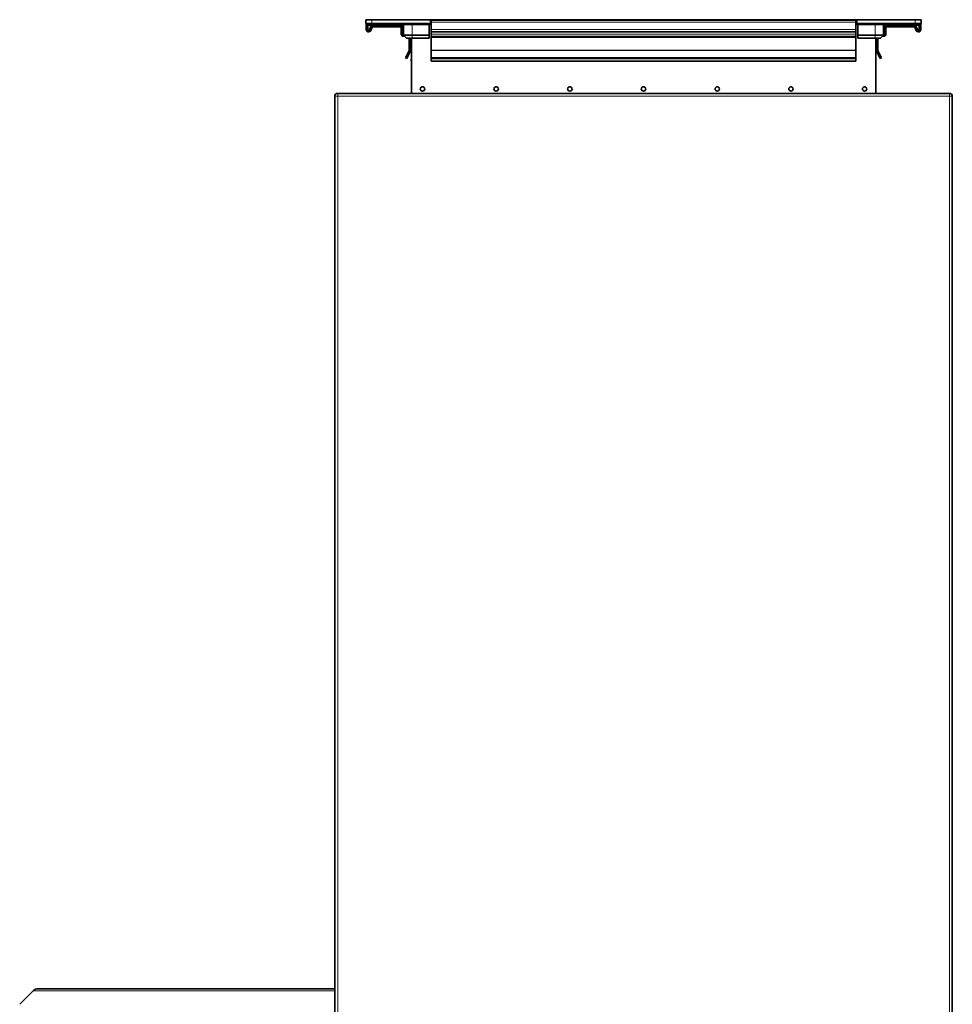
# Model space of a CAD drawing. Units: millimetres. Extents: x -1884 to 3559, y -4726 to 814.
# Drawn here: x 693 to 1326, y 145 to 814 of the extents above; entities that cross this region are included whole.
import ezdxf

# ---------------------------------------------------------------- set-up
doc = ezdxf.new("R2010")
doc.units = ezdxf.units.MM
doc.layers.add('Widoczne (ISO)', color=7, linetype='Continuous', lineweight=35, true_color=0xe60000)
doc.layers.add('Widoczne wąskie (ISO)', color=7, linetype='Continuous', lineweight=9, true_color=0x8080ff)

msp = doc.modelspace()

# ---------------------------------------------------------------- linework, layer by layer
at = {"layer": 'Widoczne (ISO)'}
for p, q in [((928.3, 813.53), (928.3, 811.03)), ((928.3, 813.53), (932.3, 813.53)), ((932.3, 811.03), (928.3, 811.03)), ((928.55, 811.03), (928.55, 806.78)), ((929.55, 811.03), (929.55, 810.69)), ((929.55, 806.78), (929.55, 810.69)), ((930.05, 809.78), (932.99, 809.78)), ((931.59, 808.81), (930.77, 806.61)), ((931.7, 806.26), (932.52, 808.46)), ((971.8, 813.53), (932.3, 813.53)), ((932.3, 811.03), (971.8, 811.03)), ((951.65, 809.78), (932.99, 809.78)), ((932.99, 808.78), (951.65, 808.78)), ((951.65, 809.78), (953.85, 809.78)), ((953.85, 810.03), (953.85, 803.03)), ((971.3, 810.03), (971.3, 811.03)), ((971.3, 810.03), (971.3, 803.03)), ((971.8, 813.53), (972.3, 813.53)), ((972.3, 811.03), (971.8, 811.03)), ((972.3, 813.53), (1261, 813.53)), ((972.3, 811.03), (972.3, 813.53)), ((972.3, 813.53), (1261, 813.53)), ((972.3, 811.03), (972.65, 811.03)), ((1260.65, 813.28), (972.65, 813.28)), ((972.65, 811.78), (972.65, 813.28)), ((972.65, 811.78), (972.65, 806.78)), ((1260.65, 811.78), (1260.65, 813.28)), ((1260.65, 811.78), (1260.65, 806.78)), ((1260.65, 811.03), (1261, 811.03)), ((1261, 813.53), (1261.5, 813.53)), ((1261, 813.53), (1261, 811.03)), ((1261.5, 811.03), (1261, 811.03)), ((1301, 813.53), (1261.5, 813.53)), ((1261.5, 811.03), (1301, 811.03)), ((1262, 811.03), (1262, 810.03)), ((1262, 810.03), (1262, 803.03)), ((1279.45, 810.03), (1279.45, 803.03)), ((1279.45, 809.78), (1281.65, 809.78)), ((1281.65, 809.78), (1300.3, 809.78)), ((1300.3, 808.78), (1281.65, 808.78)), ((1300.3, 809.78), (1303.25, 809.78)), ((1301.59, 806.26), (1300.77, 808.46)), ((1301, 813.53), (1305, 813.53)), ((1305, 811.03), (1301, 811.03)), ((1301.7, 808.81), (1302.52, 806.61)), ((1303.75, 810.69), (1303.75, 811.03)), ((1303.75, 806.78), (1303.75, 810.69)), ((1304.75, 811.03), (1304.75, 806.78)), ((1305, 811.03), (1305, 813.53)), ((930.3, 806.28), (930.05, 806.28)), ((930.05, 805.28), (930.3, 805.28)), ((952.15, 808.28), (952.15, 803.79)), ((953.15, 803.79), (953.15, 808.28)), ((953.53, 802.29), (954.67, 802.21)), ((953.85, 803.27), (953.61, 803.29)), ((953.85, 803.03), (955.85, 801.03)), ((953.85, 803.03), (959.6, 803.03)), ((971.3, 803.03), (959.6, 803.03)), ((971.3, 801.03), (971.3, 803.03)), ((972.65, 805.28), (972.65, 806.78)), ((1260.65, 805.28), (972.65, 805.28)), ((972.65, 805.28), (972.65, 803.79)), ((972.65, 802.29), (972.65, 803.79)), ((972.65, 802.29), (972.65, 802.02)), ((972.65, 802.02), (972.65, 801.52)), ((1260.65, 805.28), (1260.65, 806.78)), ((1260.65, 805.28), (1260.65, 803.79)), ((1260.65, 802.29), (1260.65, 803.79)), ((1260.65, 802.29), (1260.65, 802.02)), ((1260.65, 802.02), (1260.65, 801.52)), ((1273.7, 803.03), (1262, 803.03)), ((1262, 803.03), (1262, 801.03)), ((1273.7, 803.03), (1279.45, 803.03)), ((1277.45, 801.03), (1279.45, 803.03)), ((1279.76, 802.29), (1278.62, 802.21)), ((1279.45, 803.27), (1279.68, 803.29)), ((1280.15, 803.79), (1280.15, 808.28)), ((1281.15, 808.28), (1281.15, 803.79)), ((1302.99, 806.28), (1303.25, 806.28)), ((1303.25, 805.28), (1302.99, 805.28)), ((959.6, 801.03), (955.85, 801.03)), ((957.65, 801.03), (957.65, 792.83)), ((958.65, 792.83), (958.65, 801.03)), ((959.15, 763.53), (959.15, 801.03)), ((959.15, 763.53), (959.15, 801.03)), ((959.6, 801.03), (971.3, 801.03)), ((972.65, 801.52), (972.65, 792.83)), ((1260.65, 801.52), (1260.65, 792.83)), ((1262, 801.03), (1273.7, 801.03)), ((1277.45, 801.03), (1273.7, 801.03)), ((1274.15, 763.53), (1274.15, 801.03)), ((1274.15, 763.53), (1274.15, 801.03)), ((1274.65, 792.83), (1274.65, 801.03)), ((1275.65, 801.03), (1275.65, 792.83)), ((957.6, 792.62), (955.23, 787.55)), ((956.14, 787.12), (958.51, 792.2)), ((959.15, 788.58), (959.09, 785.3)), ((972.65, 792.83), (972.65, 792.62)), ((972.65, 792.62), (972.65, 787.55)), ((1260.65, 792.83), (1260.65, 792.62)), ((1260.65, 792.62), (1260.65, 787.55)), ((1274.15, 788.58), (1274.2, 785.3)), ((1277.15, 787.12), (1274.79, 792.2)), ((1275.69, 792.62), (1278.06, 787.55)), ((955.23, 787.55), (956.14, 787.12)), ((959.09, 785.3), (959.15, 785.3)), ((1260.65, 787.55), (972.65, 787.55)), ((972.65, 787.55), (972.65, 787.12)), ((1260.65, 787.12), (972.65, 787.12)), ((972.65, 787.12), (972.65, 785.3)), ((1260.65, 785.3), (972.65, 785.3)), ((972.65, 785.3), (972.65, 785.3)), ((1260.65, 787.55), (1260.65, 787.12)), ((1260.65, 787.12), (1260.65, 785.3)), ((1260.65, 785.3), (1260.65, 785.3)), ((1274.2, 785.3), (1274.15, 785.3)), ((1278.06, 787.55), (1277.15, 787.12)), ((1324.15, 763.53), (909.15, 763.53)), ((907.15, 761.53), (907.15, -234.47)), ((1326.15, -234.47), (1326.15, 761.53)), ((702.52, 154.57), (693.37, 145.43)), ((702.52, 154.57), (693.37, 145.43)), ((706.05, 156.03), (907.15, 156.03)), ((706.05, 156.03), (907.15, 156.03))]:
    msp.add_line(p, q, dxfattribs=at)
for centre in [(966.65, 766.53), (1016.65, 766.53), (1066.65, 766.53), (1116.65, 766.53), (1166.65, 766.53), (1216.65, 766.53), (1266.65, 766.53)]:
    msp.add_circle(centre, 1.5, dxfattribs=at)
for centre, radius, start, end in [((930.05, 810.28), 0.5, 180, 270), ((932.99, 808.28), 1.5, 90, 159.54095), ((932.99, 808.28), 0.5, 90, 159.54095), ((951.65, 808.28), 1.5, 0, 90), ((951.65, 808.28), 0.5, 0, 90), ((952.85, 810.03), 1, 0, 90), ((971.3, 810.03), 1, 9.59407, 90), ((972.77, 810.28), 0.5, 189.59407, 255.04621), ((1260.52, 810.28), 0.5, 284.95379, 350.40593), ((1262, 810.03), 1, 90, 170.40593), ((1280.45, 810.03), 1, 90, 180), ((1281.65, 808.28), 1.5, 90, 180), ((1281.65, 808.28), 0.5, 90, 180), ((1300.3, 808.28), 1.5, 20.45905, 90), ((1300.3, 808.28), 0.5, 20.45905, 90), ((1303.25, 810.28), 0.5, 270, 0), ((930.05, 806.78), 1.5, 180, 270), ((930.05, 806.78), 0.5, 180, 270), ((930.3, 806.78), 0.5, 270, 339.54095), ((930.3, 806.78), 1.5, 270, 339.54095), ((953.65, 803.79), 1.5, 180, 265.70001), ((953.65, 803.79), 0.5, 180, 265.70001), ((1279.65, 803.79), 0.5, 274.29999, 0), ((1279.65, 803.79), 1.5, 274.29999, 0), ((1302.99, 806.78), 1.5, 200.45905, 270), ((1302.99, 806.78), 0.5, 200.45905, 270), ((1303.25, 806.78), 1.5, 270, 0), ((1303.25, 806.78), 0.5, 270, 0), ((957.15, 792.83), 0.5, 335, 0), ((957.15, 792.83), 1.5, 335, 0), ((958.65, 788.59), 0.5, 359, 0), ((1274.65, 788.59), 0.5, 180, 181), ((1276.15, 792.83), 1.5, 180, 205), ((1276.15, 792.83), 0.5, 180, 205), ((909.15, 761.53), 2, 90, 180), ((1324.15, 761.53), 2, 0, 90), ((706.05, 151.03), 5, 90, 135), ((706.05, 151.03), 5, 90, 135)]:
    msp.add_arc(centre, radius, start, end, dxfattribs=at)
for points, knots in [([(972.65, 812.52), (972.63, 812.53), (972.62, 812.54), (972.55, 812.61), (972.5, 812.67), (972.41, 812.81), (972.37, 812.9), (972.31, 813.09), (972.3, 813.19), (972.3, 813.28)], [0.28510522, 0.28510522, 0.28510522, 0.28510522, 0.28989306, 0.28989306, 0.3125634, 0.3125634, 0.3458278, 0.3458278, 0.37909221, 0.37909221, 0.37909221, 0.37909221]), ([(1261, 813.28), (1261, 813.19), (1260.98, 813.09), (1260.93, 812.9), (1260.88, 812.81), (1260.79, 812.67), (1260.74, 812.61), (1260.67, 812.54), (1260.66, 812.53), (1260.65, 812.52)], [0, 0, 0, 0, 0.03326441, 0.03326441, 0.06652881, 0.06652881, 0.08919915, 0.08919915, 0.09398699, 0.09398699, 0.09398699, 0.09398699])]:
    msp.add_open_spline(points, degree=3, knots=knots, dxfattribs=at)
at = {"layer": 'Widoczne wąskie (ISO)'}
for p, q in [((930.05, 810.2), (930.05, 811.03)), ((930.05, 810.2), (930.05, 809.78)), ((953.83, 810.2), (930.05, 810.2)), ((932.3, 811.03), (932.3, 813.53)), ((959.6, 810.03), (953.85, 810.03)), ((959.6, 810.03), (959.6, 811.03)), ((959.6, 810.03), (971.3, 810.03)), ((959.6, 810.03), (959.6, 803.03)), ((971.8, 813.53), (971.8, 811.03)), ((972.65, 810.26), (972.28, 810.2)), ((1260.65, 811.78), (972.65, 811.78)), ((1261.01, 810.2), (1260.65, 810.26)), ((1261.5, 811.03), (1261.5, 813.53)), ((1262, 810.03), (1273.7, 810.03)), ((1273.7, 811.03), (1273.7, 810.03)), ((1279.45, 810.03), (1273.7, 810.03)), ((1273.7, 810.03), (1273.7, 803.03)), ((1303.25, 810.2), (1279.46, 810.2)), ((1301, 813.53), (1301, 811.03)), ((1303.25, 811.03), (1303.25, 810.2)), ((1303.25, 809.78), (1303.25, 810.2)), ((959.6, 801.03), (959.6, 803.03)), ((1260.65, 806.78), (972.65, 806.78)), ((1260.65, 803.79), (972.65, 803.79)), ((1260.65, 802.29), (972.65, 802.29)), ((1260.65, 802.02), (972.65, 802.02)), ((1273.7, 803.03), (1273.7, 801.03)), ((1260.65, 801.52), (972.65, 801.52)), ((1260.65, 792.83), (972.65, 792.83)), ((1260.65, 792.62), (972.65, 792.62)), ((909.15, 761.53), (909.15, 763.53)), ((1324.15, 763.53), (1324.15, 761.53)), ((909.15, 761.53), (907.15, 761.53)), ((909.15, 761.53), (1324.15, 761.53)), ((909.15, -234.47), (909.15, 761.53)), ((1326.15, 761.53), (1324.15, 761.53)), ((1324.15, 761.53), (1324.15, -234.47)), ((907.15, 154.57), (702.52, 154.57)), ((907.15, 154.57), (702.52, 154.57))]:
    msp.add_line(p, q, dxfattribs=at)
for centre, start, end in [((971.3, 810.03), 25.84193, 41.81031), ((1262, 810.03), 138.18969, 154.15807)]:
    msp.add_arc(centre, 1.5, start, end, dxfattribs=at)
for centre, major_axis, start_param, end_param in [((930.05, 810.28), (-0.5, 0), 0, 1.570796), ((1303.25, 810.28), (0.5, 0), 4.712389, 6.283185)]:
    msp.add_ellipse(centre, major_axis=major_axis, ratio=0.166667, start_param=start_param, end_param=end_param, dxfattribs=at)

doc.saveas('drawing.dxf')
